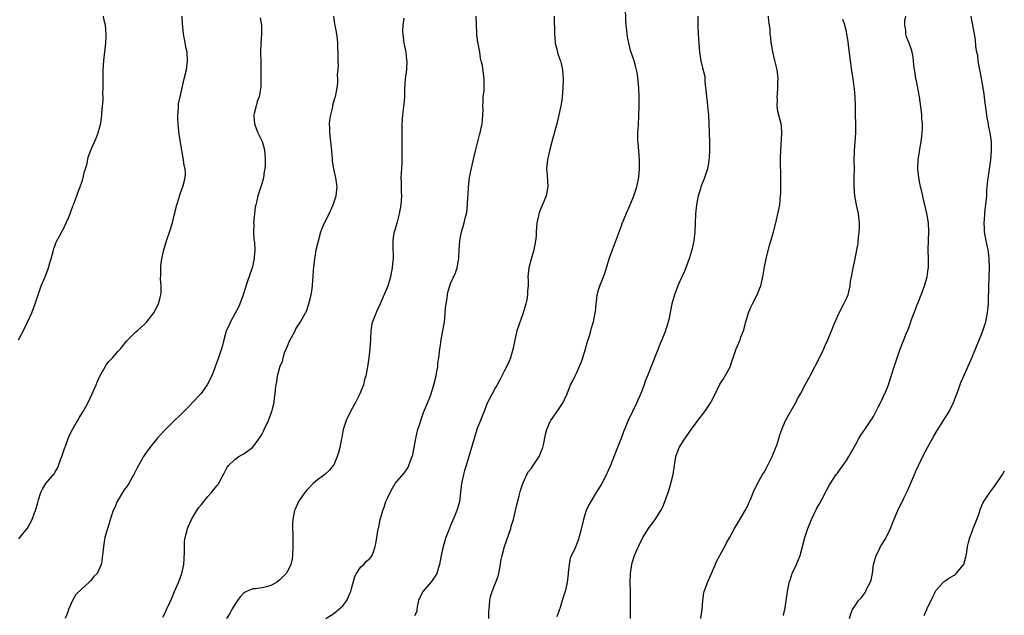
# Model space of a CAD drawing. Units: inches. Extents: x 2505131 to 2508000, y 1512000 to 1515000.
# Drawn here: x 2505633 to 2505852, y 1512274 to 1512406 of the extents above; entities that cross this region are included whole.
import ezdxf

# ---------------------------------------------------------------- set-up
doc = ezdxf.new("R2010")
doc.units = ezdxf.units.IN
doc.header["$MEASUREMENT"] = 0
doc.layers.add('LD25051512_10ft', color=93, linetype='Continuous')

msp = doc.modelspace()

# ---------------------------------------------------------------- linework, layer by layer
at = {"layer": 'LD25051512_10ft'}
for points, elevation in [([(2505737.47, 1512273), (2505737.51, 1512274.49), (2505737.59, 1512275), (2505737.7, 1512277), (2505737.89, 1512277.89), (2505738.2, 1512279), (2505739.57, 1512282.43), (2505739.71, 1512283), (2505740.1, 1512285), (2505740.19, 1512285.81), (2505740.43, 1512287), (2505740.95, 1512289), (2505742.35, 1512293), (2505742.49, 1512293.51), (2505742.99, 1512295), (2505743.46, 1512297), (2505743.72, 1512298.28), (2505744.25, 1512300.25), (2505744.51, 1512301.49), (2505745.03, 1512303), (2505745.94, 1512305), (2505746.33, 1512305.67), (2505747, 1512306.46), (2505747.2, 1512306.8), (2505747.37, 1512307), (2505748.1, 1512308.1), (2505748.68, 1512309), (2505749, 1512309.75), (2505749.49, 1512311), (2505749.65, 1512311.65), (2505750.11, 1512313.89), (2505750.38, 1512315), (2505751, 1512316.51), (2505751.25, 1512317), (2505751.97, 1512318.03), (2505752.7, 1512319), (2505753, 1512319.49), (2505753.99, 1512321), (2505754.32, 1512321.68), (2505754.89, 1512323), (2505755.66, 1512325), (2505756.14, 1512325.86), (2505756.68, 1512327), (2505757, 1512327.56), (2505758.03, 1512329.97), (2505758.38, 1512331), (2505759, 1512332.96), (2505759.43, 1512334.57), (2505759.87, 1512335.87), (2505760.2, 1512337), (2505760.35, 1512337.65), (2505760.78, 1512339), (2505761.17, 1512341), (2505761.2, 1512341.2), (2505761.37, 1512343), (2505761.44, 1512343.44), (2505761.61, 1512345), (2505761.9, 1512346.1), (2505762.19, 1512347), (2505763.03, 1512349), (2505763.53, 1512350.47), (2505764.29, 1512353), (2505765, 1512355), (2505767, 1512360.35), (2505767.16, 1512360.84), (2505768.33, 1512363.67), (2505768.94, 1512365), (2505769.77, 1512367), (2505770.42, 1512369), (2505770.84, 1512371.16), (2505770.99, 1512373), (2505771.01, 1512375), (2505770.85, 1512377), (2505770.69, 1512378.69), (2505770.66, 1512379.34), (2505770.65, 1512381), (2505770.77, 1512382.77), (2505770.86, 1512384.86), (2505770.91, 1512386.91), (2505770.9, 1512387.1), (2505770.94, 1512389), (2505770.87, 1512390.87), (2505770.7, 1512392.7), (2505770.46, 1512394.46), (2505770.36, 1512395), (2505770.09, 1512395.91), (2505769.8, 1512397), (2505769.08, 1512399.08), (2505769, 1512399.36), (2505768.6, 1512401), (2505768.34, 1512402.34), (2505768.25, 1512403), (2505768.17, 1512403.83), (2505768.02, 1512405), (2505767.95, 1512405.95), (2505767.87, 1512409)], 8500), ([(2505632.92, 1512335), (2505634.33, 1512337.67), (2505635.9, 1512341), (2505636.64, 1512343), (2505637.27, 1512345), (2505637.71, 1512346.29), (2505637.98, 1512347), (2505638.8, 1512349), (2505639.56, 1512351), (2505639.86, 1512352.14), (2505640.14, 1512353), (2505640.6, 1512354.6), (2505640.74, 1512355.26), (2505641, 1512355.84), (2505641.3, 1512356.7), (2505641.45, 1512357), (2505642.02, 1512358.02), (2505642.68, 1512359.32), (2505643, 1512359.83), (2505643.54, 1512361), (2505643.94, 1512361.94), (2505644.36, 1512363), (2505644.51, 1512363.49), (2505645, 1512364.61), (2505645.09, 1512364.91), (2505645.23, 1512365.23), (2505645.85, 1512367), (2505646.14, 1512367.86), (2505646.63, 1512369), (2505647, 1512370.07), (2505647.3, 1512371), (2505647.61, 1512372.39), (2505647.83, 1512373), (2505648.17, 1512374.17), (2505648.4, 1512375.6), (2505649, 1512377.17), (2505650.16, 1512379.84), (2505650.62, 1512381), (2505651, 1512382.38), (2505651.18, 1512383.18), (2505651.42, 1512385), (2505651.45, 1512385.45), (2505651.72, 1512388.28), (2505651.71, 1512389), (2505651.68, 1512389.68), (2505651.74, 1512391), (2505651.71, 1512391.71), (2505651.7, 1512393), (2505651.72, 1512395), (2505651.87, 1512397), (2505652.33, 1512401), (2505652.42, 1512402.42), (2505652.43, 1512403), (2505652.26, 1512405), (2505651.99, 1512405.99), (2505651.81, 1512407)], 8570), ([(2505633, 1512290.73), (2505633.23, 1512291), (2505634.9, 1512293.1), (2505635.95, 1512295), (2505636.46, 1512296.46), (2505636.68, 1512297), (2505637.18, 1512298.82), (2505637.38, 1512299.38), (2505637.9, 1512301), (2505638.24, 1512301.76), (2505639.01, 1512302.99), (2505640.82, 1512305.18), (2505641, 1512305.45), (2505641.58, 1512306.42), (2505641.82, 1512307), (2505642.26, 1512308.26), (2505642.55, 1512309), (2505643, 1512310.35), (2505643.2, 1512311), (2505643.33, 1512311.33), (2505643.94, 1512313), (2505644.25, 1512313.75), (2505645, 1512315.17), (2505646.38, 1512317.62), (2505647.26, 1512319), (2505648.37, 1512321), (2505649.32, 1512323), (2505650.17, 1512325), (2505650.41, 1512325.59), (2505651, 1512326.92), (2505652.17, 1512329), (2505652.49, 1512329.51), (2505653, 1512330.14), (2505653.79, 1512331), (2505655, 1512332.36), (2505655.61, 1512333), (2505657, 1512334.79), (2505659, 1512336.79), (2505659.26, 1512337), (2505661, 1512338.55), (2505661.45, 1512339), (2505663.03, 1512341), (2505664.05, 1512343), (2505664.37, 1512344.37), (2505664.55, 1512345), (2505664.6, 1512345.4), (2505664.63, 1512347), (2505664.51, 1512348.51), (2505664.55, 1512349.45), (2505664.52, 1512351), (2505664.59, 1512351.41), (2505664.77, 1512353), (2505665.25, 1512355), (2505665.84, 1512357), (2505666.62, 1512359.38), (2505667.12, 1512361), (2505667.63, 1512363), (2505668.12, 1512365), (2505668.61, 1512366.61), (2505668.71, 1512367), (2505669.31, 1512368.69), (2505669.45, 1512369), (2505669.99, 1512371), (2505670.03, 1512371.97), (2505669.97, 1512373), (2505669.74, 1512373.74), (2505669.59, 1512375), (2505669.3, 1512376.7), (2505669.19, 1512377.19), (2505668.65, 1512380.65), (2505668.38, 1512383), (2505668.36, 1512384.36), (2505668.32, 1512385), (2505668.46, 1512386.46), (2505668.46, 1512387), (2505668.51, 1512387.49), (2505668.82, 1512389), (2505669.6, 1512392.4), (2505669.76, 1512393), (2505670.23, 1512395), (2505670.5, 1512397), (2505670.39, 1512399), (2505670.21, 1512399.79), (2505669.85, 1512401.85), (2505669.58, 1512403), (2505669.38, 1512405.38), (2505669.28, 1512407)], 8560), ([(2505686.62, 1512406.62), (2505686.93, 1512405), (2505686.97, 1512403), (2505686.78, 1512401), (2505686.69, 1512399), (2505686.69, 1512398.69), (2505686.76, 1512397), (2505686.82, 1512395.18), (2505686.8, 1512394.8), (2505686.8, 1512393), (2505686.78, 1512391.22), (2505686.42, 1512389), (2505686.01, 1512387.99), (2505685.74, 1512387), (2505685.33, 1512385.33), (2505685.22, 1512385), (2505685.22, 1512384.78), (2505685.35, 1512383), (2505686.15, 1512381), (2505687.07, 1512379.07), (2505687.52, 1512377.52), (2505687.62, 1512377), (2505687.65, 1512376.35), (2505687.78, 1512375), (2505687.76, 1512373.76), (2505687.69, 1512373), (2505687.57, 1512372.43), (2505687.35, 1512371), (2505687, 1512369.65), (2505686.8, 1512369), (2505686.34, 1512367.66), (2505686.14, 1512367), (2505685.88, 1512365.88), (2505685.65, 1512365), (2505685.55, 1512364.45), (2505685.35, 1512363), (2505685.19, 1512361), (2505685.2, 1512360.8), (2505685.17, 1512359), (2505685.27, 1512357.27), (2505685.32, 1512357), (2505685.35, 1512356.65), (2505685.44, 1512355), (2505685.34, 1512353.34), (2505685.3, 1512353), (2505685.23, 1512352.77), (2505685, 1512351.58), (2505684.87, 1512351), (2505683.78, 1512347.78), (2505683.36, 1512346.64), (2505682.84, 1512345), (2505682.1, 1512343), (2505681.79, 1512342.21), (2505681, 1512340.75), (2505680.08, 1512339), (2505679.76, 1512338.24), (2505679.11, 1512337), (2505679, 1512336.67), (2505678.54, 1512335), (2505678.26, 1512333.74), (2505678.04, 1512333), (2505677.38, 1512331), (2505677, 1512330.03), (2505676.64, 1512329), (2505675.87, 1512327), (2505674.89, 1512325), (2505673.46, 1512323), (2505673.25, 1512322.75), (2505671.61, 1512321), (2505671, 1512320.37), (2505665.3, 1512314.7), (2505664.33, 1512313.67), (2505663.72, 1512313), (2505662.08, 1512311), (2505661, 1512309.44), (2505660.68, 1512309), (2505659.35, 1512306.65), (2505659, 1512305.9), (2505658.67, 1512305.33), (2505658.53, 1512305), (2505657.98, 1512303.98), (2505657.41, 1512303), (2505657, 1512302.37), (2505656.4, 1512301.6), (2505656.05, 1512301), (2505654.84, 1512299), (2505654.29, 1512297.71), (2505653.96, 1512297), (2505653.45, 1512295.45), (2505653, 1512293.92), (2505652.7, 1512293), (2505652.13, 1512291), (2505651.94, 1512290.06), (2505651.79, 1512289), (2505651.67, 1512287.67), (2505651.33, 1512285.33), (2505651.26, 1512285), (2505651, 1512284.33), (2505650.37, 1512283), (2505649.69, 1512282.31), (2505649, 1512281.46), (2505648.76, 1512281.24), (2505648.57, 1512281), (2505647, 1512279.6), (2505645.69, 1512278.31), (2505644.88, 1512277), (2505644.05, 1512275), (2505643.77, 1512274.23), (2505643.28, 1512273)], 8550), ([(2505665, 1512273.29), (2505665.6, 1512274.4), (2505665.84, 1512275), (2505666.54, 1512276.54), (2505667, 1512277.49), (2505667.63, 1512279), (2505668.51, 1512281), (2505668.65, 1512281.35), (2505669.23, 1512283), (2505669.28, 1512283.28), (2505669.66, 1512285), (2505669.76, 1512286.24), (2505669.84, 1512287.84), (2505669.81, 1512289), (2505669.85, 1512290.15), (2505669.98, 1512291), (2505670.37, 1512292.37), (2505670.51, 1512293), (2505670.64, 1512293.36), (2505671, 1512294.19), (2505671.38, 1512295), (2505672.55, 1512297), (2505673, 1512297.65), (2505673.63, 1512298.37), (2505675, 1512300.16), (2505675.85, 1512301), (2505677, 1512302.48), (2505677.25, 1512302.75), (2505677.43, 1512303), (2505677.84, 1512303.84), (2505678.67, 1512305.33), (2505679, 1512306.03), (2505679.34, 1512306.66), (2505679.58, 1512307), (2505681, 1512308.36), (2505681.92, 1512309), (2505682.6, 1512309.4), (2505683, 1512309.62), (2505685, 1512311.12), (2505686.41, 1512313), (2505686.65, 1512313.35), (2505687, 1512313.95), (2505687.37, 1512314.63), (2505687.55, 1512315), (2505688.48, 1512317), (2505689.22, 1512319), (2505689.31, 1512319.31), (2505689.73, 1512321), (2505689.86, 1512322.14), (2505690, 1512323), (2505690.09, 1512324.09), (2505690.2, 1512325), (2505690.36, 1512325.64), (2505690.53, 1512327), (2505691, 1512328.85), (2505691.05, 1512329), (2505691.65, 1512330.35), (2505691.77, 1512331), (2505692.09, 1512332.09), (2505692.44, 1512333), (2505692.62, 1512333.38), (2505693, 1512334.36), (2505693.21, 1512334.79), (2505693.3, 1512335), (2505694.41, 1512337), (2505694.6, 1512337.4), (2505695, 1512338.09), (2505695.38, 1512338.62), (2505695.63, 1512339), (2505696.76, 1512341), (2505696.84, 1512341.16), (2505697, 1512341.58), (2505697.47, 1512343), (2505697.96, 1512345), (2505698.11, 1512345.89), (2505698.26, 1512347), (2505698.33, 1512348.33), (2505698.4, 1512349), (2505698.48, 1512350.48), (2505698.77, 1512353), (2505699, 1512354.38), (2505699.12, 1512355), (2505699.59, 1512357), (2505700.17, 1512359), (2505700.38, 1512359.62), (2505700.94, 1512361), (2505701.96, 1512363), (2505702.3, 1512363.7), (2505702.9, 1512365), (2505703.54, 1512367), (2505703.74, 1512369), (2505703.47, 1512371), (2505703.03, 1512373.03), (2505702.74, 1512374.74), (2505702.73, 1512375.27), (2505702.57, 1512377), (2505702.4, 1512378.4), (2505702.35, 1512379), (2505702.1, 1512381), (2505702.1, 1512382.1), (2505702.05, 1512383), (2505702.13, 1512383.87), (2505702.34, 1512385), (2505702.78, 1512386.78), (2505702.83, 1512387.17), (2505703.27, 1512388.73), (2505703.36, 1512389), (2505703.78, 1512391), (2505703.92, 1512392.08), (2505703.91, 1512393), (2505703.83, 1512393.83), (2505704.06, 1512395.94), (2505703.99, 1512397), (2505703.96, 1512397.96), (2505703.99, 1512399), (2505703.91, 1512400.09), (2505703.9, 1512401), (2505703.85, 1512401.85), (2505703.67, 1512403), (2505703.34, 1512405), (2505703.28, 1512405.28), (2505703.03, 1512407)], 8540), ([(2505718.56, 1512406.56), (2505718.34, 1512405), (2505718.31, 1512403.69), (2505718.35, 1512403), (2505718.61, 1512401), (2505719, 1512399), (2505719.21, 1512397.21), (2505719.25, 1512397), (2505719.15, 1512395), (2505718.9, 1512393), (2505718.76, 1512390.76), (2505718.72, 1512389), (2505718.6, 1512387.4), (2505718.31, 1512385), (2505718.17, 1512383), (2505718.14, 1512382.14), (2505718.14, 1512381), (2505718.16, 1512379.84), (2505718.14, 1512379), (2505718.15, 1512377), (2505718.12, 1512375.88), (2505718.13, 1512375), (2505718.12, 1512374.12), (2505717.97, 1512372.03), (2505717.96, 1512371), (2505718.02, 1512370.02), (2505718.03, 1512369), (2505718, 1512368), (2505718.06, 1512367), (2505718, 1512366), (2505717.89, 1512365), (2505717.54, 1512363), (2505717.04, 1512360.96), (2505716.62, 1512359.38), (2505716.46, 1512359), (2505716.32, 1512358.32), (2505716.12, 1512357), (2505716.16, 1512355), (2505716.23, 1512354.23), (2505716.22, 1512353), (2505716.05, 1512351.95), (2505716.02, 1512351), (2505715.78, 1512349.78), (2505715.6, 1512349), (2505715, 1512346.91), (2505714.45, 1512345.55), (2505713.31, 1512343), (2505712.58, 1512341.42), (2505712.09, 1512340.09), (2505711.63, 1512339), (2505711.49, 1512338.51), (2505711.24, 1512337), (2505711.16, 1512335.16), (2505711.05, 1512333), (2505710.8, 1512331), (2505710.56, 1512329.44), (2505710.12, 1512327), (2505709.88, 1512326.12), (2505709.59, 1512325), (2505708.84, 1512323), (2505707.86, 1512321), (2505706.75, 1512319), (2505705.74, 1512317), (2505705.09, 1512315), (2505704.78, 1512313.22), (2505704.64, 1512312.64), (2505704.36, 1512311), (2505704.09, 1512309.91), (2505703.77, 1512309), (2505703, 1512307.15), (2505702.9, 1512307), (2505702.03, 1512305.97), (2505701, 1512305), (2505699, 1512303.57), (2505698.46, 1512303), (2505697, 1512301.51), (2505696.78, 1512301.22), (2505696.57, 1512301), (2505695.17, 1512299), (2505695, 1512298.63), (2505694.53, 1512297.47), (2505694.31, 1512297), (2505693.89, 1512295), (2505693.84, 1512294.16), (2505693.81, 1512293), (2505693.88, 1512291.88), (2505693.89, 1512290.11), (2505693.94, 1512289), (2505693.84, 1512287), (2505693.74, 1512286.26), (2505693.45, 1512285), (2505693, 1512284.07), (2505692.41, 1512283), (2505691, 1512281.57), (2505690.67, 1512281.33), (2505690.26, 1512281), (2505689, 1512280.33), (2505688.07, 1512280.07), (2505687, 1512279.82), (2505685.59, 1512279.59), (2505685, 1512279.57), (2505683.62, 1512279), (2505683, 1512278.67), (2505682.19, 1512277.81), (2505681.62, 1512277), (2505681, 1512276.08), (2505680.36, 1512275), (2505679.92, 1512274.08), (2505679.17, 1512273)], 8530), ([(2505701.25, 1512273), (2505703, 1512274.13), (2505703.5, 1512274.5), (2505705, 1512275.81), (2505705.9, 1512277), (2505706.56, 1512278.56), (2505706.78, 1512279), (2505707, 1512279.85), (2505707.69, 1512282.31), (2505708.09, 1512283), (2505709, 1512284.45), (2505709.67, 1512285), (2505710.29, 1512285.71), (2505711, 1512286.32), (2505711.58, 1512287), (2505711.82, 1512287.82), (2505712.25, 1512289), (2505712.4, 1512289.6), (2505712.58, 1512291), (2505712.91, 1512292.91), (2505713, 1512293.28), (2505713.34, 1512295), (2505713.46, 1512295.46), (2505713.89, 1512297), (2505714.21, 1512297.79), (2505714.59, 1512299), (2505715, 1512299.94), (2505715.52, 1512301), (2505716.04, 1512301.96), (2505716.69, 1512303), (2505717, 1512303.46), (2505718.65, 1512305.35), (2505719.48, 1512306.52), (2505719.69, 1512307), (2505720.05, 1512308.05), (2505720.45, 1512309), (2505720.58, 1512309.42), (2505720.9, 1512311), (2505721.25, 1512313), (2505721.57, 1512314.43), (2505721.71, 1512315), (2505722.06, 1512316.06), (2505722.34, 1512317), (2505723, 1512318.79), (2505724.25, 1512321.75), (2505724.69, 1512323), (2505725, 1512323.99), (2505725.28, 1512325), (2505725.75, 1512327), (2505725.94, 1512327.94), (2505726.12, 1512329), (2505726.19, 1512329.81), (2505726.39, 1512331), (2505726.61, 1512333), (2505726.68, 1512333.32), (2505726.9, 1512335), (2505727.28, 1512337), (2505727.61, 1512339), (2505727.7, 1512339.7), (2505727.82, 1512341), (2505727.88, 1512342.12), (2505727.99, 1512343), (2505728.21, 1512344.21), (2505728.29, 1512345), (2505728.39, 1512345.61), (2505728.83, 1512347), (2505729, 1512347.49), (2505730.11, 1512349.89), (2505730.43, 1512351), (2505730.72, 1512352.72), (2505730.8, 1512353), (2505730.93, 1512355.07), (2505731.03, 1512357), (2505731.41, 1512359), (2505731.8, 1512360.2), (2505732.01, 1512361), (2505732.33, 1512362.33), (2505732.53, 1512363), (2505732.61, 1512363.39), (2505732.78, 1512365), (2505732.84, 1512366.84), (2505732.87, 1512367.13), (2505732.94, 1512369), (2505733.17, 1512371), (2505733.47, 1512372.53), (2505733.82, 1512373.81), (2505734.25, 1512375.75), (2505734.55, 1512377), (2505735.43, 1512380.57), (2505735.56, 1512381), (2505735.75, 1512381.75), (2505735.99, 1512383), (2505736.06, 1512383.94), (2505736.18, 1512385), (2505736.2, 1512386.2), (2505736.18, 1512387), (2505736.2, 1512387.8), (2505736.26, 1512389), (2505736.42, 1512390.42), (2505736.45, 1512391), (2505736.43, 1512391.57), (2505736.49, 1512393), (2505736.08, 1512395.92), (2505735.82, 1512397), (2505735.63, 1512397.63), (2505735.46, 1512399), (2505735.13, 1512400.87), (2505735.08, 1512401.08), (2505734.84, 1512402.84), (2505734.84, 1512403.16), (2505734.76, 1512405), (2505734.71, 1512407)], 8520), ([(2505752.04, 1512407), (2505752.04, 1512406.04), (2505752.13, 1512403.87), (2505752.13, 1512403), (2505752.15, 1512402.15), (2505752.27, 1512401), (2505752.69, 1512399.31), (2505752.74, 1512399), (2505752.79, 1512398.79), (2505753.31, 1512397.31), (2505753.44, 1512397), (2505753.59, 1512396.41), (2505753.9, 1512395), (2505753.95, 1512393.95), (2505754.03, 1512393), (2505753.98, 1512391), (2505753.82, 1512389), (2505753.72, 1512388.28), (2505753.52, 1512387), (2505753.08, 1512385), (2505752.66, 1512383.34), (2505751.49, 1512379), (2505750.97, 1512377), (2505750.54, 1512375), (2505750.34, 1512373), (2505750.46, 1512371.54), (2505750.64, 1512369), (2505750.25, 1512367), (2505749.72, 1512365.72), (2505749.28, 1512364.72), (2505748.71, 1512363.29), (2505748.61, 1512363), (2505748.54, 1512362.54), (2505748.2, 1512361), (2505748.07, 1512359.93), (2505748.05, 1512359), (2505748, 1512358), (2505747.88, 1512357), (2505747.51, 1512355), (2505746.91, 1512352.91), (2505746.39, 1512351), (2505746.2, 1512349), (2505746.24, 1512348.24), (2505746.23, 1512347), (2505746.12, 1512345.88), (2505746.1, 1512345), (2505745.91, 1512343.91), (2505745.73, 1512343), (2505745.16, 1512341), (2505743.75, 1512337), (2505743.24, 1512335), (2505742.88, 1512333.12), (2505742.28, 1512331), (2505741.92, 1512330.08), (2505741.41, 1512329), (2505741, 1512328.16), (2505739.93, 1512326.07), (2505739.34, 1512325), (2505739, 1512324.35), (2505738.22, 1512323), (2505737.21, 1512321), (2505737, 1512320.5), (2505736.42, 1512319), (2505735.99, 1512318.01), (2505735.63, 1512317), (2505735, 1512315.44), (2505734.85, 1512315), (2505734.21, 1512313), (2505733.48, 1512310.52), (2505733.04, 1512309), (2505732.43, 1512307), (2505732.08, 1512305.92), (2505731.83, 1512305), (2505731.39, 1512303), (2505731.18, 1512301), (2505730.94, 1512299), (2505730.53, 1512297.47), (2505730.36, 1512297), (2505729.9, 1512295.9), (2505729, 1512293.65), (2505728.52, 1512292.52), (2505727.94, 1512291), (2505727.71, 1512290.29), (2505727.32, 1512289), (2505726.89, 1512287), (2505726.52, 1512285), (2505726.3, 1512284.3), (2505725.93, 1512283), (2505725.59, 1512282.41), (2505724.78, 1512281.22), (2505722.83, 1512279), (2505722.7, 1512278.7), (2505721.83, 1512277), (2505721.59, 1512275.59), (2505721.5, 1512275), (2505721.45, 1512274.55), (2505721, 1512273.59)], 8510), ([(2505783.96, 1512407), (2505783.96, 1512405.96), (2505783.98, 1512405), (2505784.07, 1512403), (2505784.35, 1512399), (2505784.62, 1512397), (2505785, 1512395.5), (2505785.54, 1512393.54), (2505785.54, 1512392.46), (2505785.82, 1512389.82), (2505785.87, 1512389), (2505786.02, 1512387.98), (2505786.14, 1512387), (2505786.2, 1512386.2), (2505786.33, 1512385), (2505786.4, 1512383), (2505786.59, 1512379), (2505786.58, 1512378.58), (2505786.59, 1512377), (2505786.51, 1512375.49), (2505786.45, 1512375), (2505786.31, 1512374.31), (2505786.11, 1512373), (2505785.85, 1512372.15), (2505785.48, 1512371), (2505784.67, 1512369), (2505784.54, 1512368.54), (2505784.03, 1512367), (2505783.84, 1512365.84), (2505783.68, 1512365), (2505783.48, 1512363), (2505783.36, 1512361), (2505783.28, 1512359), (2505783.09, 1512357), (2505782.64, 1512355), (2505782.49, 1512354.49), (2505782.02, 1512353), (2505781.74, 1512352.26), (2505781.31, 1512351), (2505781, 1512350.26), (2505779.99, 1512347.99), (2505779.52, 1512347), (2505778.77, 1512345), (2505778.22, 1512343), (2505777.52, 1512339.52), (2505777.39, 1512339), (2505777.28, 1512338.72), (2505777, 1512337.74), (2505776.81, 1512337.19), (2505776.76, 1512337), (2505776.63, 1512336.63), (2505775.96, 1512335), (2505775.67, 1512334.34), (2505772.76, 1512327), (2505772.24, 1512325.76), (2505772, 1512325), (2505771.42, 1512323.42), (2505771, 1512322.38), (2505770.57, 1512321.43), (2505770.39, 1512321), (2505769.42, 1512319), (2505769, 1512318.07), (2505768.63, 1512317.37), (2505768.47, 1512317), (2505768.13, 1512316.13), (2505767.47, 1512314.53), (2505767, 1512313.26), (2505766.09, 1512311), (2505765, 1512308.2), (2505764.52, 1512307), (2505764.06, 1512305.94), (2505763.63, 1512305), (2505762.59, 1512303), (2505761.39, 1512301), (2505760.14, 1512299), (2505759.74, 1512298.26), (2505759.17, 1512297), (2505759, 1512296.54), (2505758.52, 1512295), (2505757.7, 1512291.7), (2505757.54, 1512291), (2505757.41, 1512290.59), (2505757, 1512289.46), (2505756.71, 1512288.71), (2505755.61, 1512286.39), (2505755.33, 1512285), (2505755.16, 1512283.16), (2505755.11, 1512282.89), (2505754.93, 1512281), (2505754.46, 1512279), (2505754.16, 1512278.16), (2505753.25, 1512275.25), (2505753.15, 1512274.85), (2505752.62, 1512273.38)], 8490), ([(2505769.02, 1512273), (2505768.97, 1512275), (2505769, 1512277), (2505769.01, 1512279), (2505768.96, 1512280.96), (2505769.01, 1512283.01), (2505769.31, 1512285), (2505769.4, 1512285.4), (2505769.92, 1512287), (2505770.53, 1512288.53), (2505770.74, 1512289), (2505771.75, 1512291), (2505773, 1512293), (2505774.48, 1512295), (2505775.73, 1512297), (2505776.17, 1512297.83), (2505777, 1512299.98), (2505777.35, 1512301), (2505777.49, 1512301.49), (2505777.98, 1512303), (2505778.46, 1512305), (2505778.76, 1512307), (2505779.1, 1512309), (2505779.58, 1512310.42), (2505779.84, 1512311), (2505781, 1512312.89), (2505781.86, 1512314.14), (2505782.52, 1512315), (2505783, 1512315.67), (2505784, 1512317), (2505785, 1512318.39), (2505785.49, 1512319), (2505786.83, 1512321), (2505787, 1512321.34), (2505787.59, 1512322.41), (2505788.87, 1512325.13), (2505789, 1512325.34), (2505789.67, 1512326.33), (2505790.07, 1512327), (2505791, 1512328.66), (2505791.16, 1512329), (2505791.64, 1512330.36), (2505791.81, 1512331), (2505792.48, 1512333), (2505793.36, 1512335), (2505793.55, 1512335.55), (2505794.11, 1512337), (2505794.65, 1512339), (2505795.27, 1512341), (2505795.78, 1512342.22), (2505796.15, 1512343), (2505797.17, 1512345), (2505797.69, 1512346.31), (2505797.95, 1512347), (2505798.43, 1512349), (2505798.81, 1512351.19), (2505799.18, 1512353), (2505799.93, 1512356.07), (2505800.21, 1512357), (2505800.69, 1512358.69), (2505801.29, 1512361), (2505802, 1512364), (2505802.17, 1512365), (2505802.26, 1512366.26), (2505802.38, 1512367), (2505802.42, 1512367.58), (2505802.42, 1512371), (2505802.4, 1512371.6), (2505802.39, 1512374.39), (2505802.37, 1512375), (2505802.36, 1512375.64), (2505802.4, 1512377), (2505802.53, 1512378.53), (2505802.56, 1512379.44), (2505802.67, 1512381), (2505802.54, 1512382.54), (2505802.47, 1512383), (2505801.77, 1512385.77), (2505801.62, 1512387), (2505801.69, 1512388.31), (2505801.63, 1512389), (2505801.65, 1512389.65), (2505801.77, 1512391), (2505801.78, 1512392.22), (2505801.83, 1512393), (2505801.79, 1512393.79), (2505801.62, 1512395), (2505801, 1512397.41), (2505800.71, 1512398.71), (2505800.62, 1512399), (2505800.42, 1512400.42), (2505800.28, 1512401), (2505800.19, 1512402.19), (2505800.09, 1512403), (2505800.03, 1512403.97), (2505799.94, 1512405), (2505799.78, 1512405.78), (2505799.66, 1512407)], 8480), ([(2505784.65, 1512273), (2505784.97, 1512275), (2505785.08, 1512277), (2505785.32, 1512278.68), (2505785.39, 1512279), (2505786.1, 1512281), (2505787, 1512283.02), (2505788.18, 1512285.82), (2505788.84, 1512287), (2505789, 1512287.32), (2505789.98, 1512289), (2505790.29, 1512289.71), (2505791.05, 1512291.05), (2505792.09, 1512293), (2505793, 1512294.47), (2505794.49, 1512297), (2505795, 1512297.99), (2505795.48, 1512299), (2505795.84, 1512299.84), (2505796.5, 1512301.5), (2505797, 1512302.5), (2505797.15, 1512302.85), (2505798.36, 1512305), (2505798.62, 1512305.38), (2505799, 1512306.04), (2505800.51, 1512309), (2505801.34, 1512311), (2505801.54, 1512311.54), (2505801.98, 1512313), (2505802.19, 1512313.81), (2505802.62, 1512315), (2505803.49, 1512317), (2505805.79, 1512321), (2505806.16, 1512321.84), (2505806.8, 1512323), (2505807.81, 1512325), (2505809, 1512327.12), (2505811.02, 1512331), (2505812.01, 1512333), (2505812.32, 1512333.68), (2505812.89, 1512335), (2505813.71, 1512337), (2505814.09, 1512337.91), (2505814.53, 1512339), (2505815.43, 1512341), (2505816.46, 1512343), (2505817, 1512344.16), (2505817.37, 1512345), (2505817.69, 1512346.31), (2505817.83, 1512347), (2505817.95, 1512347.95), (2505818.11, 1512349), (2505818.48, 1512351), (2505818.93, 1512353), (2505819.34, 1512355), (2505819.59, 1512356.41), (2505819.66, 1512357), (2505819.7, 1512357.7), (2505819.85, 1512359), (2505819.89, 1512360.1), (2505819.9, 1512361), (2505819.69, 1512363), (2505819.28, 1512365), (2505818.92, 1512367), (2505818.76, 1512369), (2505818.77, 1512370.77), (2505818.76, 1512371.24), (2505818.79, 1512373), (2505818.76, 1512374.76), (2505818.79, 1512377), (2505818.96, 1512379.04), (2505819.14, 1512381), (2505819.14, 1512383), (2505819.06, 1512385.06), (2505819.05, 1512387), (2505818.98, 1512389), (2505818.78, 1512390.78), (2505818.74, 1512391.26), (2505818.5, 1512393), (2505818.3, 1512394.3), (2505818.07, 1512395.93), (2505817.91, 1512397), (2505817.47, 1512400.53), (2505817.37, 1512401.37), (2505817.11, 1512403), (2505817, 1512403.53), (2505816.65, 1512405), (2505816.24, 1512406.24)], 8470), ([(2505803, 1512273.64), (2505803.21, 1512274.79), (2505803.29, 1512275), (2505803.4, 1512275.39), (2505803.93, 1512279), (2505804.12, 1512280.12), (2505804.31, 1512281), (2505804.5, 1512281.5), (2505804.97, 1512283), (2505805.9, 1512285), (2505806.23, 1512285.77), (2505806.69, 1512287), (2505807.24, 1512289), (2505807.75, 1512291), (2505808.41, 1512293), (2505809.24, 1512295), (2505810.46, 1512297.54), (2505811, 1512298.47), (2505811.62, 1512299.62), (2505812.34, 1512301), (2505812.56, 1512301.44), (2505813.28, 1512302.72), (2505814.75, 1512305), (2505815, 1512305.34), (2505815.73, 1512306.27), (2505817, 1512308.14), (2505817.52, 1512309), (2505819, 1512311.63), (2505819.8, 1512313), (2505820.22, 1512313.78), (2505821.12, 1512315), (2505822.43, 1512317), (2505822.64, 1512317.36), (2505823, 1512317.95), (2505824.16, 1512320.16), (2505825, 1512321.83), (2505825.36, 1512322.64), (2505825.55, 1512323), (2505826.39, 1512325), (2505826.55, 1512325.45), (2505827.63, 1512329), (2505828.31, 1512331), (2505829, 1512332.93), (2505830.31, 1512336.31), (2505830.71, 1512337.29), (2505831.25, 1512338.75), (2505831.51, 1512339.51), (2505832.07, 1512341), (2505832.78, 1512342.78), (2505833, 1512343.29), (2505833.66, 1512345), (2505834.03, 1512345.97), (2505834.39, 1512347), (2505834.97, 1512349), (2505835.22, 1512350.78), (2505835.27, 1512351), (2505835.27, 1512352.73), (2505835.28, 1512353), (2505835.21, 1512355), (2505835.24, 1512357), (2505835.31, 1512359), (2505835.24, 1512361), (2505834.92, 1512363.08), (2505834.47, 1512365), (2505834.13, 1512366.13), (2505833.99, 1512367), (2505833.71, 1512368.29), (2505833.51, 1512369), (2505833.41, 1512369.42), (2505833.12, 1512371), (2505832.92, 1512373), (2505832.99, 1512375), (2505833.23, 1512376.77), (2505833.36, 1512377.36), (2505833.63, 1512379), (2505833.75, 1512380.25), (2505833.86, 1512381), (2505833.9, 1512381.9), (2505833.9, 1512383), (2505833.8, 1512384.2), (2505833.76, 1512385), (2505833.69, 1512385.69), (2505833.24, 1512389), (2505832.57, 1512392.57), (2505832.44, 1512393), (2505832.32, 1512394.32), (2505832.12, 1512395), (2505831.98, 1512396.02), (2505831.96, 1512397), (2505831.84, 1512397.84), (2505831.64, 1512399), (2505831.46, 1512399.46), (2505831, 1512401), (2505830.4, 1512402.4), (2505830.24, 1512403), (2505830.2, 1512403.8), (2505829.98, 1512405), (2505830.03, 1512406.03), (2505830.19, 1512407)], 8460), ([(2505817.71, 1512273), (2505817.99, 1512274.01), (2505818.35, 1512275), (2505819, 1512275.99), (2505819.73, 1512277), (2505820.37, 1512277.63), (2505821, 1512278.56), (2505821.19, 1512278.81), (2505821.5, 1512279.5), (2505822.31, 1512281), (2505822.5, 1512281.51), (2505822.81, 1512283), (2505823.07, 1512285), (2505823.6, 1512287), (2505824.27, 1512288.27), (2505824.62, 1512289), (2505824.75, 1512289.25), (2505825, 1512289.67), (2505825.53, 1512290.47), (2505825.84, 1512291), (2505826.82, 1512293), (2505827.44, 1512294.56), (2505828.46, 1512297), (2505829.76, 1512299.76), (2505830.58, 1512301.42), (2505832.14, 1512305), (2505832.41, 1512305.59), (2505833.03, 1512307), (2505833.99, 1512309), (2505835.04, 1512311), (2505836.43, 1512313.57), (2505837.17, 1512314.83), (2505838.57, 1512317), (2505839, 1512317.63), (2505839.86, 1512319), (2505840.86, 1512321), (2505841.94, 1512323.94), (2505842.48, 1512325.52), (2505843, 1512326.63), (2505845, 1512331.1), (2505846.11, 1512333.89), (2505847, 1512336), (2505847.36, 1512337), (2505847.99, 1512339), (2505848.41, 1512341), (2505848.59, 1512343), (2505848.63, 1512345), (2505848.65, 1512345.35), (2505848.69, 1512347), (2505848.76, 1512348.76), (2505848.79, 1512349), (2505848.85, 1512351), (2505848.79, 1512353), (2505848.58, 1512354.58), (2505848.51, 1512355), (2505848.08, 1512357), (2505847.73, 1512359), (2505847.73, 1512359.73), (2505847.62, 1512361), (2505847.72, 1512361.72), (2505847.78, 1512363), (2505847.89, 1512364.11), (2505848.05, 1512365), (2505848.23, 1512367), (2505848.27, 1512368.27), (2505848.47, 1512370.47), (2505848.62, 1512371.38), (2505849.09, 1512375), (2505849.27, 1512377), (2505849.27, 1512379), (2505849, 1512381), (2505848.62, 1512382.62), (2505848.57, 1512383), (2505848.32, 1512384.32), (2505848.22, 1512385), (2505848.1, 1512386.1), (2505847.79, 1512388.21), (2505847.72, 1512389), (2505847.65, 1512389.65), (2505847.44, 1512391), (2505847.07, 1512393.07), (2505846.76, 1512394.76), (2505846.62, 1512395.38), (2505846.33, 1512397), (2505846.2, 1512398.2), (2505846, 1512399), (2505845.77, 1512400.23), (2505845.73, 1512401.73), (2505845.48, 1512403), (2505845.16, 1512405), (2505845.12, 1512405.12), (2505845, 1512405.65), (2505844.76, 1512407)], 8450), ([(2505834.31, 1512273.69), (2505834.92, 1512275), (2505835, 1512275.22), (2505836.2, 1512277.8), (2505836.82, 1512279), (2505837, 1512279.28), (2505838.54, 1512281), (2505838.78, 1512281.22), (2505839, 1512281.4), (2505839.95, 1512282.05), (2505841, 1512282.65), (2505841.2, 1512282.8), (2505841.44, 1512283), (2505843, 1512284.83), (2505843.1, 1512285), (2505843.62, 1512287), (2505843.76, 1512287.76), (2505843.94, 1512289), (2505844.13, 1512289.87), (2505844.45, 1512291), (2505845, 1512292.37), (2505845.21, 1512293), (2505845.73, 1512294.27), (2505846.58, 1512296.58), (2505846.79, 1512297.21), (2505847.37, 1512298.63), (2505847.56, 1512299), (2505848.88, 1512301), (2505849.81, 1512302.19), (2505851, 1512303.89), (2505851.73, 1512305), (2505852.18, 1512305.82)], 8440)]:
    msp.add_lwpolyline(points, dxfattribs=dict(at, elevation=elevation))

doc.saveas('drawing.dxf')
